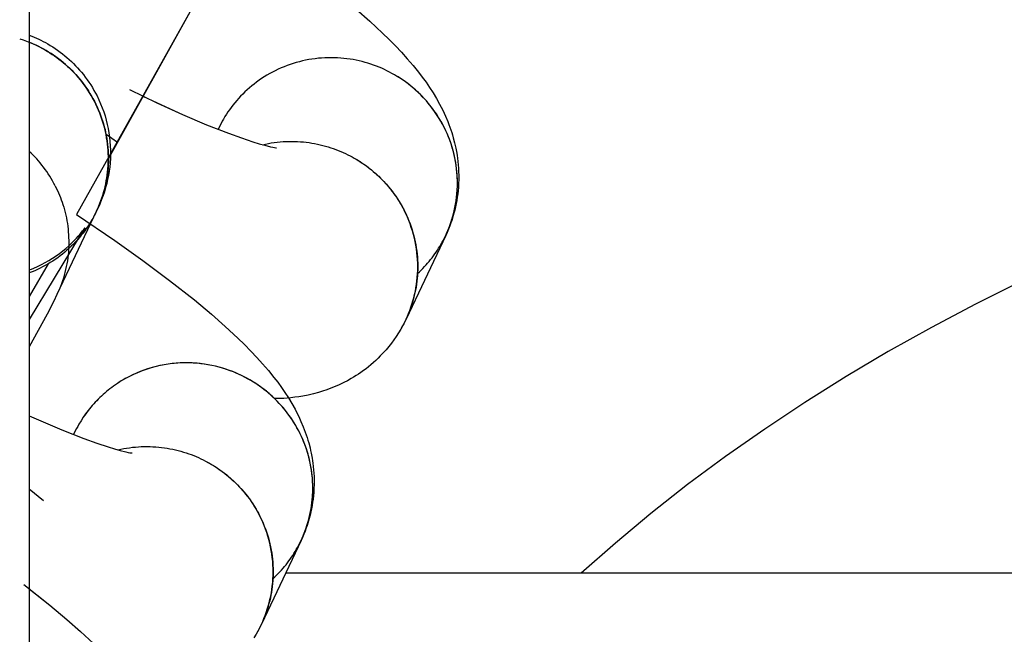
# Model space of a CAD drawing. Units: millimetres. Extents: x -30814 to 16737, y -7679 to 6609.
# Drawn here: x -23507 to -23476, y -1730 to -1710 of the extents above; entities that cross this region are included whole.
import ezdxf

# ---------------------------------------------------------------- set-up
doc = ezdxf.new("R2010")
doc.units = ezdxf.units.MM
doc.layers.add('Make2D', color=7, linetype='Continuous', true_color=0x000000)
doc.layers.add('Make2D$Visible$Curves', color=7, linetype='Continuous', true_color=0x000000)

msp = doc.modelspace()

# ---------------------------------------------------------------- linework, layer by layer
at = {"layer": 'Make2D', "lineweight": -3}
for points in [[(-23501.01, -1709.533), (-23501.113, -1709.744), (-23501.326, -1710.155), (-23503.957, -1714.883)], [(-23496.126, -1710.157), (-23495.693, -1710.54), (-23495.287, -1710.918), (-23495.082, -1711.118), (-23494.884, -1711.318), (-23494.692, -1711.521), (-23494.507, -1711.726), (-23494.325, -1711.937), (-23494.15, -1712.153), (-23494.031, -1712.309), (-23493.914, -1712.469), (-23493.8, -1712.635), (-23493.69, -1712.805), (-23493.585, -1712.979), (-23493.483, -1713.161), (-23493.435, -1713.254), (-23493.387, -1713.349), (-23493.34, -1713.446), (-23493.295, -1713.546), (-23493.224, -1713.715), (-23493.19, -1713.801), (-23493.158, -1713.889), (-23493.102, -1714.054), (-23493.076, -1714.138), (-23493.051, -1714.223), (-23493.009, -1714.385), (-23492.99, -1714.467), (-23492.972, -1714.55), (-23492.942, -1714.709), (-23492.929, -1714.789), (-23492.918, -1714.871), (-23492.905, -1714.974), (-23492.895, -1715.078), (-23492.887, -1715.183), (-23492.882, -1715.289), (-23492.879, -1715.415), (-23492.879, -1715.541), (-23492.883, -1715.668), (-23492.891, -1715.796), (-23492.9, -1715.899), (-23492.912, -1716.001), (-23492.925, -1716.104), (-23492.942, -1716.206), (-23492.961, -1716.308), (-23492.982, -1716.411), (-23493.006, -1716.512), (-23493.033, -1716.614), (-23493.054, -1716.689), (-23493.077, -1716.764), (-23493.101, -1716.839), (-23493.126, -1716.913), (-23493.164, -1717.015), (-23493.204, -1717.117), (-23493.247, -1717.217), (-23493.293, -1717.317)], [(-23504.329, -1716.537), (-23504.293, -1716.458), (-23504.258, -1716.378), (-23504.225, -1716.296), (-23504.193, -1716.213), (-23504.163, -1716.128), (-23504.135, -1716.042), (-23504.109, -1715.954), (-23504.084, -1715.865), (-23504.062, -1715.775), (-23504.041, -1715.684), (-23504.023, -1715.592), (-23504.007, -1715.498), (-23503.993, -1715.404), (-23503.981, -1715.309), (-23503.971, -1715.213), (-23503.964, -1715.116), (-23503.96, -1715.018), (-23503.957, -1714.92), (-23503.958, -1714.822), (-23503.96, -1714.723), (-23503.966, -1714.623), (-23503.973, -1714.524), (-23503.984, -1714.424), (-23503.997, -1714.325), (-23504.013, -1714.225), (-23504.031, -1714.125), (-23504.052, -1714.026), (-23504.075, -1713.928), (-23504.101, -1713.829), (-23504.13, -1713.731), (-23504.161, -1713.634), (-23504.195, -1713.538), (-23504.231, -1713.443), (-23504.27, -1713.348), (-23504.311, -1713.255), (-23504.354, -1713.163), (-23504.4, -1713.072), (-23504.448, -1712.982), (-23504.498, -1712.894), (-23504.551, -1712.807), (-23504.605, -1712.722), (-23504.662, -1712.638), (-23504.72, -1712.556), (-23504.78, -1712.476), (-23504.842, -1712.398), (-23504.906, -1712.321), (-23504.971, -1712.247), (-23505.038, -1712.174), (-23505.106, -1712.104), (-23505.175, -1712.035), (-23505.246, -1711.969), (-23505.318, -1711.905), (-23505.391, -1711.843), (-23505.465, -1711.782), (-23505.54, -1711.725), (-23505.616, -1711.669), (-23505.692, -1711.615), (-23505.769, -1711.564), (-23505.847, -1711.515), (-23505.925, -1711.468), (-23506.003, -1711.423), (-23506.082, -1711.38), (-23506.161, -1711.339), (-23506.24, -1711.301), (-23506.348, -1711.252), (-23506.458, -1711.205)], [(-23493.293, -1717.317), (-23493.258, -1717.24), (-23493.224, -1717.162), (-23493.191, -1717.082), (-23493.16, -1717.002), (-23493.131, -1716.919), (-23493.104, -1716.836), (-23493.078, -1716.752), (-23493.054, -1716.666), (-23493.031, -1716.58), (-23493.011, -1716.492), (-23492.993, -1716.404), (-23492.976, -1716.314), (-23492.962, -1716.224), (-23492.95, -1716.133), (-23492.939, -1716.041), (-23492.931, -1715.949), (-23492.926, -1715.856), (-23492.922, -1715.762), (-23492.921, -1715.668), (-23492.922, -1715.574), (-23492.925, -1715.48), (-23492.93, -1715.385), (-23492.938, -1715.29), (-23492.948, -1715.195), (-23492.961, -1715.101), (-23492.976, -1715.006), (-23492.993, -1714.912), (-23493.012, -1714.818), (-23493.034, -1714.725), (-23493.058, -1714.632), (-23493.085, -1714.539), (-23493.113, -1714.447), (-23493.144, -1714.356), (-23493.177, -1714.266), (-23493.213, -1714.177), (-23493.25, -1714.089), (-23493.289, -1714.002), (-23493.331, -1713.916), (-23493.374, -1713.831), (-23493.419, -1713.747), (-23493.467, -1713.665), (-23493.516, -1713.584), (-23493.566, -1713.504), (-23493.619, -1713.426), (-23493.673, -1713.35), (-23493.728, -1713.275), (-23493.786, -1713.202), (-23493.844, -1713.13), (-23493.904, -1713.06), (-23493.965, -1712.992), (-23494.027, -1712.926), (-23494.091, -1712.861), (-23494.155, -1712.799), (-23494.221, -1712.738), (-23494.287, -1712.679), (-23494.354, -1712.622), (-23494.422, -1712.566), (-23494.491, -1712.513), (-23494.56, -1712.461), (-23494.63, -1712.412), (-23494.701, -1712.364), (-23494.772, -1712.318), (-23494.843, -1712.274), (-23494.914, -1712.231), (-23494.991, -1712.188), (-23495.069, -1712.146), (-23495.149, -1712.106), (-23495.231, -1712.067), (-23495.314, -1712.029), (-23495.399, -1711.994), (-23495.485, -1711.959), (-23495.572, -1711.927), (-23495.661, -1711.896), (-23495.751, -1711.868), (-23495.843, -1711.841), (-23495.936, -1711.816), (-23496.029, -1711.794), (-23496.124, -1711.773), (-23496.22, -1711.755), (-23496.317, -1711.739), (-23496.415, -1711.725), (-23496.513, -1711.714), (-23496.612, -1711.705), (-23496.712, -1711.698), (-23496.812, -1711.694), (-23496.913, -1711.693), (-23497.014, -1711.694), (-23497.115, -1711.697), (-23497.216, -1711.704), (-23497.318, -1711.712), (-23497.419, -1711.724), (-23497.52, -1711.738), (-23497.62, -1711.755), (-23497.721, -1711.774), (-23497.821, -1711.796), (-23497.92, -1711.82), (-23498.018, -1711.847), (-23498.116, -1711.876), (-23498.213, -1711.908), (-23498.309, -1711.943), (-23498.404, -1711.979), (-23498.497, -1712.018), (-23498.589, -1712.06), (-23498.68, -1712.104), (-23498.77, -1712.149), (-23498.858, -1712.197), (-23498.945, -1712.247), (-23499.029, -1712.299), (-23499.113, -1712.353), (-23499.194, -1712.409), (-23499.274, -1712.467), (-23499.351, -1712.526), (-23499.427, -1712.587), (-23499.501, -1712.649), (-23499.573, -1712.713), (-23499.643, -1712.778), (-23499.71, -1712.844), (-23499.776, -1712.912), (-23499.84, -1712.98), (-23499.901, -1713.05), (-23499.96, -1713.12), (-23500.018, -1713.192), (-23500.073, -1713.264), (-23500.126, -1713.337), (-23500.176, -1713.41), (-23500.225, -1713.484), (-23500.272, -1713.558), (-23500.316, -1713.633), (-23500.355, -1713.702), (-23500.393, -1713.773), (-23500.43, -1713.845), (-23500.466, -1713.918)], [(-23503.289, -1712.702), (-23502.427, -1713.117), (-23501.615, -1713.486), (-23500.852, -1713.812), (-23500.161, -1714.084), (-23499.754, -1714.231), (-23499.393, -1714.351), (-23499.188, -1714.414), (-23499.009, -1714.464), (-23498.832, -1714.508), (-23498.763, -1714.524), (-23498.708, -1714.535), (-23498.661, -1714.543), (-23498.648, -1714.545), (-23498.644, -1714.545)], [(-23500.486, -1713.959), (-23500.466, -1713.918)], [(-23500.466, -1713.918), (-23500.485, -1713.959)], [(-23499.082, -1714.444), (-23498.99, -1714.424), (-23498.899, -1714.406), (-23498.806, -1714.39), (-23498.714, -1714.376), (-23498.621, -1714.365), (-23498.529, -1714.355), (-23498.436, -1714.348), (-23498.343, -1714.343), (-23498.251, -1714.34), (-23498.159, -1714.34), (-23498.066, -1714.341), (-23497.975, -1714.345), (-23497.884, -1714.35), (-23497.793, -1714.358), (-23497.703, -1714.368), (-23497.613, -1714.38), (-23497.524, -1714.393), (-23497.436, -1714.409), (-23497.349, -1714.426), (-23497.263, -1714.445), (-23497.177, -1714.466), (-23497.093, -1714.489), (-23497.01, -1714.513), (-23496.927, -1714.539), (-23496.846, -1714.567), (-23496.766, -1714.596), (-23496.687, -1714.627), (-23496.609, -1714.659), (-23496.533, -1714.692), (-23496.458, -1714.727), (-23496.384, -1714.763), (-23496.311, -1714.8), (-23496.235, -1714.841), (-23496.16, -1714.883), (-23496.084, -1714.928), (-23496.009, -1714.975), (-23495.935, -1715.024), (-23495.861, -1715.075), (-23495.788, -1715.128), (-23495.715, -1715.183), (-23495.643, -1715.24), (-23495.572, -1715.299), (-23495.502, -1715.36), (-23495.433, -1715.423), (-23495.366, -1715.488), (-23495.299, -1715.555), (-23495.233, -1715.624), (-23495.169, -1715.695), (-23495.107, -1715.767), (-23495.045, -1715.842), (-23494.986, -1715.918), (-23494.928, -1715.996), (-23494.872, -1716.075), (-23494.817, -1716.156), (-23494.765, -1716.239), (-23494.714, -1716.323), (-23494.665, -1716.409), (-23494.619, -1716.496), (-23494.574, -1716.584), (-23494.532, -1716.673), (-23494.492, -1716.764), (-23494.454, -1716.855), (-23494.419, -1716.948), (-23494.385, -1717.041), (-23494.355, -1717.135), (-23494.326, -1717.23), (-23494.3, -1717.325), (-23494.277, -1717.421), (-23494.255, -1717.517), (-23494.237, -1717.614), (-23494.221, -1717.711), (-23494.207, -1717.808), (-23494.196, -1717.905), (-23494.187, -1718.002), (-23494.18, -1718.099), (-23494.176, -1718.195), (-23494.175, -1718.292), (-23494.176, -1718.387), (-23494.179, -1718.483), (-23494.184, -1718.578), (-23494.192, -1718.672), (-23494.202, -1718.765), (-23494.214, -1718.858), (-23494.229, -1718.95), (-23494.245, -1719.041), (-23494.263, -1719.131), (-23494.284, -1719.219), (-23494.306, -1719.307), (-23494.33, -1719.394), (-23494.356, -1719.479), (-23494.384, -1719.563), (-23494.414, -1719.646), (-23494.445, -1719.728), (-23494.477, -1719.808), (-23494.512, -1719.886), (-23494.547, -1719.964)], [(-23505.64, -1715.746), (-23505.681, -1715.669), (-23505.723, -1715.592), (-23505.767, -1715.516), (-23505.813, -1715.442), (-23505.86, -1715.369), (-23505.908, -1715.297), (-23505.958, -1715.227), (-23506.009, -1715.157), (-23506.061, -1715.09), (-23506.114, -1715.023), (-23506.169, -1714.958), (-23506.225, -1714.895), (-23506.282, -1714.833), (-23506.34, -1714.772), (-23506.398, -1714.713), (-23506.458, -1714.656)], [(-23505.64, -1715.746), (-23505.604, -1715.82), (-23505.569, -1715.893), (-23505.536, -1715.967), (-23505.505, -1716.041), (-23505.475, -1716.116), (-23505.447, -1716.19), (-23505.421, -1716.265), (-23505.396, -1716.339), (-23505.371, -1716.422), (-23505.348, -1716.505), (-23505.326, -1716.589), (-23505.306, -1716.674), (-23505.287, -1716.761), (-23505.271, -1716.848), (-23505.256, -1716.935), (-23505.244, -1717.024), (-23505.233, -1717.113), (-23505.225, -1717.203), (-23505.218, -1717.293), (-23505.214, -1717.384), (-23505.212, -1717.475), (-23505.211, -1717.567), (-23505.213, -1717.659), (-23505.218, -1717.751), (-23505.224, -1717.843), (-23505.233, -1717.935), (-23505.243, -1718.027), (-23505.256, -1718.119), (-23505.272, -1718.211), (-23505.289, -1718.302), (-23505.309, -1718.394), (-23505.331, -1718.484), (-23505.355, -1718.574), (-23505.381, -1718.664), (-23505.41, -1718.753), (-23505.44, -1718.841), (-23505.473, -1718.928), (-23505.508, -1719.015), (-23505.545, -1719.1), (-23505.583, -1719.185)], [(-23504.329, -1716.537), (-23505.583, -1719.185)], [(-23504.967, -1716.655), (-23503.749, -1717.479), (-23502.869, -1718.105), (-23502.022, -1718.739), (-23501.24, -1719.356), (-23500.7, -1719.809), (-23500.266, -1720.191), (-23499.86, -1720.569), (-23499.655, -1720.769), (-23499.457, -1720.97), (-23499.265, -1721.173), (-23499.08, -1721.378), (-23498.899, -1721.589), (-23498.724, -1721.805), (-23498.604, -1721.96), (-23498.488, -1722.121), (-23498.374, -1722.286), (-23498.264, -1722.456), (-23498.158, -1722.631), (-23498.057, -1722.813), (-23498.008, -1722.906), (-23497.96, -1723.001), (-23497.914, -1723.098), (-23497.869, -1723.198), (-23497.798, -1723.366), (-23497.764, -1723.453), (-23497.731, -1723.541), (-23497.675, -1723.705), (-23497.649, -1723.789), (-23497.625, -1723.875), (-23497.582, -1724.036), (-23497.563, -1724.118), (-23497.545, -1724.201), (-23497.516, -1724.36), (-23497.503, -1724.441), (-23497.491, -1724.522), (-23497.479, -1724.625), (-23497.468, -1724.73), (-23497.461, -1724.834), (-23497.455, -1724.94), (-23497.452, -1725.066), (-23497.452, -1725.193), (-23497.457, -1725.32), (-23497.464, -1725.448), (-23497.473, -1725.55), (-23497.485, -1725.653), (-23497.499, -1725.755), (-23497.515, -1725.858), (-23497.534, -1725.96), (-23497.555, -1726.062), (-23497.579, -1726.164), (-23497.606, -1726.266), (-23497.627, -1726.341), (-23497.65, -1726.416), (-23497.674, -1726.49), (-23497.7, -1726.564), (-23497.737, -1726.667), (-23497.778, -1726.768), (-23497.821, -1726.869), (-23497.866, -1726.968)], [(-23493.293, -1717.317), (-23494.547, -1719.964)], [(-23493.443, -1717.602), (-23493.403, -1717.532), (-23493.365, -1717.461), (-23493.328, -1717.389), (-23493.293, -1717.317)], [(-23494.181, -1718.517), (-23494.124, -1718.464), (-23494.069, -1718.411), (-23494.016, -1718.357), (-23493.963, -1718.302), (-23493.912, -1718.247), (-23493.863, -1718.19), (-23493.815, -1718.134), (-23493.768, -1718.076), (-23493.722, -1718.018), (-23493.678, -1717.96), (-23493.636, -1717.901), (-23493.594, -1717.842), (-23493.554, -1717.782), (-23493.516, -1717.722), (-23493.479, -1717.662), (-23493.443, -1717.602)], [(-23475.122, -1718.786), (-23476.541, -1719.491), (-23477.933, -1720.226), (-23479.298, -1720.989), (-23480.632, -1721.779), (-23481.935, -1722.596), (-23483.206, -1723.438), (-23484.441, -1724.306), (-23485.641, -1725.196), (-23486.804, -1726.109), (-23487.928, -1727.044), (-23489.013, -1727.998)], [(-23505.583, -1719.185), (-23505.686, -1719.395), (-23505.899, -1719.807), (-23506.458, -1720.839)], [(-23494.547, -1719.964), (-23494.586, -1720.044), (-23494.627, -1720.123), (-23494.669, -1720.202), (-23494.713, -1720.279)], [(-23494.547, -1719.964), (-23494.582, -1720.035), (-23494.619, -1720.107), (-23494.657, -1720.178), (-23494.697, -1720.249)], [(-23494.713, -1720.279), (-23494.782, -1720.394), (-23494.855, -1720.507), (-23494.931, -1720.617), (-23495.011, -1720.725), (-23495.093, -1720.83), (-23495.179, -1720.932), (-23495.268, -1721.032), (-23495.36, -1721.128), (-23495.432, -1721.2), (-23495.505, -1721.27), (-23495.58, -1721.337), (-23495.656, -1721.403), (-23495.733, -1721.467), (-23495.812, -1721.529), (-23495.892, -1721.589), (-23495.973, -1721.647), (-23496.049, -1721.699), (-23496.126, -1721.749), (-23496.203, -1721.797), (-23496.282, -1721.843), (-23496.399, -1721.909), (-23496.518, -1721.971), (-23496.598, -1722.011), (-23496.68, -1722.048), (-23496.761, -1722.084), (-23496.843, -1722.119), (-23496.922, -1722.15), (-23497, -1722.18), (-23497.079, -1722.207), (-23497.158, -1722.234), (-23497.315, -1722.282), (-23497.471, -1722.324), (-23497.557, -1722.345), (-23497.643, -1722.364), (-23497.814, -1722.397), (-23497.939, -1722.417), (-23498.063, -1722.435), (-23498.186, -1722.448), (-23498.307, -1722.46), (-23498.407, -1722.467), (-23498.506, -1722.472), (-23498.7, -1722.477)], [(-23497.923, -1723.529), (-23497.958, -1723.462), (-23497.995, -1723.395), (-23498.032, -1723.329), (-23498.071, -1723.264), (-23498.111, -1723.2), (-23498.152, -1723.137), (-23498.194, -1723.075), (-23498.237, -1723.014), (-23498.281, -1722.954), (-23498.326, -1722.895), (-23498.372, -1722.837), (-23498.419, -1722.78), (-23498.467, -1722.724), (-23498.515, -1722.669), (-23498.565, -1722.615), (-23498.615, -1722.563), (-23498.665, -1722.512), (-23498.717, -1722.461), (-23498.769, -1722.412), (-23498.822, -1722.364), (-23498.875, -1722.318), (-23498.929, -1722.272), (-23499.038, -1722.185), (-23499.148, -1722.102), (-23499.26, -1722.024), (-23499.373, -1721.951), (-23499.488, -1721.883), (-23499.585, -1721.829), (-23499.685, -1721.776), (-23499.787, -1721.726), (-23499.892, -1721.679), (-23499.999, -1721.634), (-23500.109, -1721.592), (-23500.221, -1721.552), (-23500.334, -1721.516), (-23500.45, -1721.483), (-23500.568, -1721.453), (-23500.688, -1721.427), (-23500.809, -1721.404), (-23500.932, -1721.384), (-23501.056, -1721.368), (-23501.181, -1721.357), (-23501.307, -1721.349), (-23501.434, -1721.345), (-23501.561, -1721.345), (-23501.689, -1721.349), (-23501.817, -1721.357), (-23501.945, -1721.37), (-23502.072, -1721.386), (-23502.199, -1721.407), (-23502.326, -1721.432), (-23502.452, -1721.461), (-23502.577, -1721.494), (-23502.7, -1721.531), (-23502.822, -1721.572), (-23502.943, -1721.617), (-23503.061, -1721.666), (-23503.178, -1721.718), (-23503.292, -1721.774)], [(-23503.292, -1721.774), (-23503.358, -1721.808), (-23503.422, -1721.844), (-23503.486, -1721.88), (-23503.549, -1721.918), (-23503.611, -1721.956), (-23503.672, -1721.996), (-23503.733, -1722.036), (-23503.792, -1722.078), (-23503.85, -1722.121), (-23503.908, -1722.164), (-23503.964, -1722.208), (-23504.019, -1722.254), (-23504.073, -1722.3), (-23504.126, -1722.346), (-23504.178, -1722.394), (-23504.229, -1722.442), (-23504.279, -1722.491), (-23504.328, -1722.541), (-23504.375, -1722.591), (-23504.422, -1722.642), (-23504.467, -1722.693), (-23504.511, -1722.745), (-23504.596, -1722.85), (-23504.676, -1722.957), (-23504.752, -1723.065), (-23504.823, -1723.174), (-23504.889, -1723.284)], [(-23506.458, -1723.018), (-23505.425, -1723.464), (-23504.734, -1723.735), (-23504.327, -1723.883), (-23503.966, -1724.003), (-23503.761, -1724.065), (-23503.582, -1724.116), (-23503.405, -1724.16), (-23503.336, -1724.175), (-23503.281, -1724.186), (-23503.234, -1724.194), (-23503.221, -1724.196), (-23503.217, -1724.197)], [(-23505.059, -1723.611), (-23505.039, -1723.569)], [(-23505.039, -1723.569), (-23505.059, -1723.611)], [(-23505.039, -1723.569), (-23505.059, -1723.611)], [(-23504.889, -1723.284), (-23504.929, -1723.354), (-23504.967, -1723.424), (-23505.004, -1723.496), (-23505.039, -1723.569)], [(-23497.866, -1726.968), (-23497.825, -1726.877), (-23497.785, -1726.784), (-23497.747, -1726.689), (-23497.712, -1726.592), (-23497.679, -1726.493), (-23497.648, -1726.393), (-23497.62, -1726.291), (-23497.594, -1726.187), (-23497.571, -1726.082), (-23497.551, -1725.975), (-23497.534, -1725.867), (-23497.52, -1725.758), (-23497.509, -1725.648), (-23497.501, -1725.537), (-23497.496, -1725.425), (-23497.494, -1725.312), (-23497.496, -1725.199), (-23497.501, -1725.085), (-23497.509, -1724.971), (-23497.521, -1724.857), (-23497.536, -1724.743), (-23497.554, -1724.629), (-23497.576, -1724.515), (-23497.601, -1724.402), (-23497.63, -1724.289), (-23497.662, -1724.177), (-23497.698, -1724.066), (-23497.736, -1723.956), (-23497.778, -1723.847), (-23497.823, -1723.74), (-23497.872, -1723.634), (-23497.923, -1723.529)], [(-23503.655, -1724.096), (-23503.564, -1724.075), (-23503.472, -1724.057), (-23503.38, -1724.041), (-23503.287, -1724.028), (-23503.195, -1724.016), (-23503.102, -1724.007), (-23503.009, -1724), (-23502.917, -1723.995), (-23502.824, -1723.992), (-23502.732, -1723.991), (-23502.64, -1723.993), (-23502.548, -1723.996), (-23502.457, -1724.002), (-23502.366, -1724.01), (-23502.276, -1724.019), (-23502.187, -1724.031), (-23502.098, -1724.045), (-23502.01, -1724.06), (-23501.923, -1724.078), (-23501.836, -1724.097), (-23501.751, -1724.118), (-23501.666, -1724.14), (-23501.583, -1724.165), (-23501.501, -1724.191), (-23501.419, -1724.218), (-23501.339, -1724.248), (-23501.26, -1724.278), (-23501.183, -1724.31), (-23501.106, -1724.343), (-23501.031, -1724.378), (-23500.957, -1724.414), (-23500.885, -1724.451), (-23500.822, -1724.485), (-23500.76, -1724.519), (-23500.698, -1724.556), (-23500.636, -1724.593), (-23500.574, -1724.632), (-23500.513, -1724.672), (-23500.452, -1724.714), (-23500.392, -1724.757), (-23500.332, -1724.801), (-23500.272, -1724.847), (-23500.213, -1724.894), (-23500.155, -1724.943), (-23500.097, -1724.993), (-23500.04, -1725.044), (-23499.983, -1725.097), (-23499.928, -1725.15), (-23499.873, -1725.206), (-23499.819, -1725.262), (-23499.766, -1725.32), (-23499.714, -1725.379), (-23499.663, -1725.439), (-23499.613, -1725.501), (-23499.564, -1725.563), (-23499.516, -1725.627), (-23499.469, -1725.692), (-23499.423, -1725.758), (-23499.379, -1725.826), (-23499.336, -1725.894), (-23499.294, -1725.963), (-23499.254, -1726.033), (-23499.215, -1726.104), (-23499.177, -1726.176)], [(-23506.008, -1725.714), (-23506.458, -1725.345)], [(-23499.121, -1729.615), (-23499.079, -1729.524), (-23499.039, -1729.431), (-23499.001, -1729.336), (-23498.966, -1729.239), (-23498.933, -1729.14), (-23498.902, -1729.04), (-23498.874, -1728.938), (-23498.848, -1728.834), (-23498.826, -1728.729), (-23498.805, -1728.622), (-23498.788, -1728.514), (-23498.774, -1728.405), (-23498.763, -1728.295), (-23498.755, -1728.184), (-23498.75, -1728.072), (-23498.748, -1727.959), (-23498.75, -1727.846), (-23498.755, -1727.732), (-23498.763, -1727.618), (-23498.775, -1727.504), (-23498.79, -1727.39), (-23498.808, -1727.276), (-23498.83, -1727.162), (-23498.856, -1727.049), (-23498.884, -1726.936), (-23498.916, -1726.824), (-23498.952, -1726.713), (-23498.991, -1726.603), (-23499.033, -1726.494), (-23499.078, -1726.387), (-23499.126, -1726.281), (-23499.177, -1726.176)], [(-23497.866, -1726.968), (-23499.121, -1729.615)], [(-23498.016, -1727.253), (-23497.977, -1727.183), (-23497.938, -1727.112), (-23497.902, -1727.041), (-23497.866, -1726.968)], [(-23498.754, -1728.168), (-23498.698, -1728.116), (-23498.643, -1728.062), (-23498.589, -1728.008), (-23498.537, -1727.954), (-23498.486, -1727.898), (-23498.436, -1727.842), (-23498.388, -1727.785), (-23498.341, -1727.728), (-23498.296, -1727.67), (-23498.252, -1727.611), (-23498.209, -1727.553), (-23498.168, -1727.493), (-23498.128, -1727.434), (-23498.089, -1727.374), (-23498.052, -1727.314), (-23498.016, -1727.253)], [(-23372.752, -1727.998), (-23498.354, -1727.998)], [(-23506.636, -1728.359), (-23505.814, -1729.008), (-23505.273, -1729.46), (-23504.839, -1729.843), (-23504.433, -1730.22)], [(-23499.121, -1729.615), (-23499.16, -1729.695), (-23499.2, -1729.775), (-23499.243, -1729.853), (-23499.287, -1729.931)], [(-23499.121, -1729.615), (-23499.155, -1729.687), (-23499.192, -1729.758), (-23499.23, -1729.829), (-23499.271, -1729.9)], [(-23499.287, -1729.931), (-23499.356, -1730.046)]]:
    msp.add_lwpolyline(points, dxfattribs=at)
at = {"layer": 'Make2D$Visible$Curves', "lineweight": -3}
for points in [[(-23506.458, 1092.683), (-23506.458, -1901.342)], [(-23501.01, -1709.533), (-23501.113, -1709.744), (-23501.326, -1710.155), (-23504.967, -1716.655)], [(-23496.126, -1710.157), (-23495.693, -1710.54), (-23495.287, -1710.918), (-23495.082, -1711.118), (-23494.884, -1711.318), (-23494.692, -1711.521), (-23494.507, -1711.726), (-23494.325, -1711.937), (-23494.15, -1712.153), (-23494.031, -1712.309), (-23493.914, -1712.469), (-23493.8, -1712.635), (-23493.69, -1712.805), (-23493.585, -1712.979), (-23493.483, -1713.161), (-23493.435, -1713.254), (-23493.387, -1713.349), (-23493.34, -1713.446), (-23493.295, -1713.546), (-23493.224, -1713.715), (-23493.19, -1713.801), (-23493.158, -1713.889), (-23493.102, -1714.054), (-23493.076, -1714.138), (-23493.051, -1714.223), (-23493.009, -1714.385), (-23492.99, -1714.467), (-23492.972, -1714.55), (-23492.942, -1714.709), (-23492.929, -1714.789), (-23492.918, -1714.871), (-23492.905, -1714.974), (-23492.895, -1715.078), (-23492.887, -1715.183), (-23492.882, -1715.289), (-23492.879, -1715.415), (-23492.879, -1715.541), (-23492.883, -1715.668), (-23492.891, -1715.796), (-23492.9, -1715.899), (-23492.912, -1716.001), (-23492.925, -1716.104), (-23492.942, -1716.206), (-23492.961, -1716.308), (-23492.982, -1716.411), (-23493.006, -1716.512), (-23493.033, -1716.614), (-23493.054, -1716.689), (-23493.077, -1716.764), (-23493.101, -1716.839), (-23493.126, -1716.913), (-23493.164, -1717.015), (-23493.204, -1717.117), (-23493.247, -1717.217), (-23493.293, -1717.317)], [(-23506.763, -1711.097), (-23506.654, -1711.132), (-23506.547, -1711.171), (-23506.442, -1711.212), (-23506.339, -1711.256), (-23506.238, -1711.302), (-23506.14, -1711.35), (-23506.044, -1711.4), (-23505.951, -1711.453)], [(-23506.458, -1710.981), (-23506.383, -1711.01), (-23506.309, -1711.041), (-23506.235, -1711.073), (-23506.162, -1711.107), (-23506.09, -1711.142), (-23506.018, -1711.179), (-23505.947, -1711.217), (-23505.877, -1711.256)], [(-23505.877, -1711.256), (-23505.796, -1711.304), (-23505.717, -1711.354), (-23505.639, -1711.405), (-23505.562, -1711.459), (-23505.486, -1711.514), (-23505.412, -1711.571), (-23505.339, -1711.629), (-23505.268, -1711.689), (-23505.198, -1711.751), (-23505.129, -1711.815), (-23505.062, -1711.88), (-23504.997, -1711.947), (-23504.933, -1712.015), (-23504.87, -1712.085), (-23504.809, -1712.156), (-23504.75, -1712.229), (-23504.689, -1712.308), (-23504.63, -1712.389), (-23504.572, -1712.472), (-23504.517, -1712.556), (-23504.464, -1712.641), (-23504.413, -1712.727), (-23504.365, -1712.815), (-23504.318, -1712.904), (-23504.259, -1713.027), (-23504.204, -1713.151), (-23504.153, -1713.278), (-23504.106, -1713.406), (-23504.064, -1713.537), (-23504.026, -1713.669), (-23503.993, -1713.802), (-23503.965, -1713.936), (-23503.941, -1714.071), (-23503.921, -1714.206), (-23503.907, -1714.342), (-23503.897, -1714.477), (-23503.892, -1714.613), (-23503.891, -1714.749), (-23503.895, -1714.884), (-23503.904, -1715.018), (-23503.917, -1715.151), (-23503.934, -1715.283), (-23503.956, -1715.414), (-23503.981, -1715.543), (-23504.012, -1715.674), (-23504.045, -1715.799), (-23504.086, -1715.933), (-23504.127, -1716.053), (-23504.174, -1716.181), (-23504.232, -1716.322), (-23504.283, -1716.438), (-23504.329, -1716.537)], [(-23505.951, -1711.453), (-23505.878, -1711.495), (-23505.806, -1711.54), (-23505.734, -1711.587), (-23505.663, -1711.636), (-23505.592, -1711.686), (-23505.522, -1711.738), (-23505.452, -1711.793), (-23505.383, -1711.849), (-23505.316, -1711.907), (-23505.248, -1711.967), (-23505.182, -1712.029), (-23505.117, -1712.092), (-23505.054, -1712.158), (-23504.991, -1712.225), (-23504.929, -1712.294), (-23504.869, -1712.365), (-23504.811, -1712.437), (-23504.753, -1712.511), (-23504.698, -1712.587), (-23504.644, -1712.664), (-23504.591, -1712.743), (-23504.541, -1712.823), (-23504.492, -1712.905), (-23504.445, -1712.988), (-23504.4, -1713.072), (-23504.357, -1713.158), (-23504.316, -1713.244), (-23504.277, -1713.332), (-23504.24, -1713.421), (-23504.205, -1713.51), (-23504.173, -1713.601), (-23504.142, -1713.692), (-23504.114, -1713.784), (-23504.089, -1713.876), (-23504.065, -1713.969), (-23504.044, -1714.063), (-23504.025, -1714.156), (-23504.008, -1714.25), (-23503.994, -1714.345), (-23503.982, -1714.439), (-23503.973, -1714.533), (-23503.965, -1714.627), (-23503.96, -1714.722), (-23503.958, -1714.815), (-23503.957, -1714.909), (-23503.959, -1715.002), (-23503.963, -1715.095), (-23503.969, -1715.187), (-23503.978, -1715.279), (-23503.988, -1715.369), (-23504.001, -1715.459), (-23504.015, -1715.549), (-23504.032, -1715.637), (-23504.05, -1715.725), (-23504.07, -1715.811), (-23504.093, -1715.897), (-23504.117, -1715.981), (-23504.142, -1716.064), (-23504.17, -1716.146), (-23504.199, -1716.227), (-23504.229, -1716.307), (-23504.261, -1716.385), (-23504.294, -1716.462), (-23504.329, -1716.537)], [(-23493.35, -1713.878), (-23493.385, -1713.81), (-23493.421, -1713.744), (-23493.459, -1713.678), (-23493.498, -1713.613), (-23493.538, -1713.549), (-23493.579, -1713.486), (-23493.621, -1713.424), (-23493.664, -1713.363), (-23493.708, -1713.302), (-23493.753, -1713.243), (-23493.799, -1713.185), (-23493.846, -1713.128), (-23493.893, -1713.072), (-23493.942, -1713.018), (-23493.991, -1712.964), (-23494.041, -1712.911), (-23494.092, -1712.86), (-23494.144, -1712.81), (-23494.196, -1712.761), (-23494.248, -1712.713), (-23494.302, -1712.666), (-23494.355, -1712.621), (-23494.464, -1712.533), (-23494.575, -1712.451), (-23494.687, -1712.373), (-23494.8, -1712.3), (-23494.914, -1712.231), (-23494.991, -1712.188), (-23495.069, -1712.146), (-23495.149, -1712.106), (-23495.231, -1712.067), (-23495.314, -1712.029), (-23495.399, -1711.994), (-23495.485, -1711.959), (-23495.572, -1711.927), (-23495.661, -1711.896), (-23495.751, -1711.868), (-23495.843, -1711.841), (-23495.936, -1711.816), (-23496.029, -1711.794), (-23496.124, -1711.773), (-23496.22, -1711.755), (-23496.317, -1711.739), (-23496.415, -1711.725), (-23496.513, -1711.714), (-23496.612, -1711.705), (-23496.712, -1711.698), (-23496.812, -1711.694), (-23496.913, -1711.693), (-23497.014, -1711.694), (-23497.115, -1711.697), (-23497.216, -1711.704), (-23497.318, -1711.712), (-23497.419, -1711.724), (-23497.52, -1711.738), (-23497.62, -1711.755), (-23497.721, -1711.774), (-23497.821, -1711.796), (-23497.92, -1711.82), (-23498.018, -1711.847), (-23498.116, -1711.876), (-23498.213, -1711.908), (-23498.309, -1711.943), (-23498.404, -1711.979), (-23498.497, -1712.018), (-23498.589, -1712.06), (-23498.68, -1712.104), (-23498.77, -1712.149), (-23498.858, -1712.197), (-23498.945, -1712.247), (-23499.029, -1712.299), (-23499.113, -1712.353), (-23499.194, -1712.409), (-23499.274, -1712.467), (-23499.351, -1712.526), (-23499.427, -1712.587), (-23499.501, -1712.649), (-23499.573, -1712.713), (-23499.643, -1712.778), (-23499.71, -1712.844), (-23499.776, -1712.912), (-23499.84, -1712.98), (-23499.901, -1713.05), (-23499.96, -1713.12), (-23500.018, -1713.192), (-23500.073, -1713.264), (-23500.126, -1713.337), (-23500.176, -1713.41), (-23500.225, -1713.484), (-23500.272, -1713.558), (-23500.316, -1713.633), (-23500.355, -1713.702), (-23500.393, -1713.773), (-23500.43, -1713.845), (-23500.466, -1713.918)], [(-23502.847, -1712.917), (-23501.615, -1713.486), (-23500.852, -1713.812), (-23500.161, -1714.084), (-23499.754, -1714.231), (-23499.393, -1714.351), (-23499.188, -1714.414), (-23499.009, -1714.464), (-23498.832, -1714.508), (-23498.763, -1714.524), (-23498.708, -1714.535), (-23498.661, -1714.543), (-23498.648, -1714.545), (-23498.644, -1714.545)], [(-23500.486, -1713.959), (-23500.466, -1713.918)], [(-23500.466, -1713.918), (-23500.485, -1713.959)], [(-23493.293, -1717.317), (-23493.251, -1717.226), (-23493.212, -1717.133), (-23493.174, -1717.037), (-23493.138, -1716.941), (-23493.105, -1716.842), (-23493.075, -1716.741), (-23493.046, -1716.639), (-23493.021, -1716.536), (-23492.998, -1716.43), (-23492.978, -1716.324), (-23492.961, -1716.216), (-23492.947, -1716.107), (-23492.935, -1715.996), (-23492.927, -1715.885), (-23492.922, -1715.773), (-23492.921, -1715.661), (-23492.922, -1715.547), (-23492.927, -1715.434), (-23492.935, -1715.319), (-23492.947, -1715.205), (-23492.962, -1715.091), (-23492.981, -1714.977), (-23493.003, -1714.863), (-23493.028, -1714.75), (-23493.057, -1714.637), (-23493.089, -1714.525), (-23493.124, -1714.414), (-23493.163, -1714.304), (-23493.205, -1714.196), (-23493.25, -1714.088), (-23493.298, -1713.982), (-23493.35, -1713.878)], [(-23503.667, -1714.372), (-23504.032, -1714.12)], [(-23499.082, -1714.444), (-23498.99, -1714.424), (-23498.899, -1714.406), (-23498.806, -1714.39), (-23498.714, -1714.376), (-23498.621, -1714.365), (-23498.529, -1714.355), (-23498.436, -1714.348), (-23498.343, -1714.343), (-23498.251, -1714.34), (-23498.159, -1714.34), (-23498.066, -1714.341), (-23497.975, -1714.345), (-23497.884, -1714.35), (-23497.793, -1714.358), (-23497.703, -1714.368), (-23497.613, -1714.38), (-23497.524, -1714.393), (-23497.436, -1714.409), (-23497.349, -1714.426), (-23497.263, -1714.445), (-23497.177, -1714.466), (-23497.093, -1714.489), (-23497.01, -1714.513), (-23496.927, -1714.539), (-23496.846, -1714.567), (-23496.766, -1714.596), (-23496.687, -1714.627), (-23496.609, -1714.659), (-23496.533, -1714.692), (-23496.458, -1714.727), (-23496.384, -1714.763), (-23496.311, -1714.8), (-23496.249, -1714.833), (-23496.187, -1714.868), (-23496.124, -1714.904), (-23496.063, -1714.942), (-23496.001, -1714.981), (-23495.94, -1715.021), (-23495.879, -1715.063), (-23495.818, -1715.106), (-23495.758, -1715.15), (-23495.699, -1715.196), (-23495.64, -1715.243), (-23495.581, -1715.291), (-23495.524, -1715.341), (-23495.466, -1715.393), (-23495.41, -1715.445), (-23495.354, -1715.499), (-23495.3, -1715.554), (-23495.246, -1715.611), (-23495.193, -1715.668), (-23495.14, -1715.728), (-23495.089, -1715.788), (-23495.039, -1715.849), (-23494.99, -1715.912), (-23494.942, -1715.976), (-23494.896, -1716.041), (-23494.85, -1716.107), (-23494.806, -1716.174), (-23494.763, -1716.242), (-23494.721, -1716.311), (-23494.681, -1716.382), (-23494.642, -1716.453), (-23494.604, -1716.525)], [(-23504.329, -1716.537), (-23504.369, -1716.618), (-23504.41, -1716.698), (-23504.454, -1716.778), (-23504.499, -1716.857), (-23504.547, -1716.935), (-23504.597, -1717.012), (-23504.648, -1717.089), (-23504.702, -1717.164), (-23504.758, -1717.238), (-23504.815, -1717.311), (-23504.875, -1717.383), (-23504.936, -1717.453), (-23504.999, -1717.522), (-23505.064, -1717.59), (-23505.13, -1717.656), (-23505.198, -1717.72), (-23505.268, -1717.783), (-23505.339, -1717.845), (-23505.412, -1717.904), (-23505.486, -1717.962), (-23505.561, -1718.018), (-23505.638, -1718.072), (-23505.716, -1718.124), (-23505.795, -1718.174), (-23505.875, -1718.222), (-23505.956, -1718.268), (-23506.038, -1718.313), (-23506.12, -1718.355), (-23506.204, -1718.395), (-23506.288, -1718.433), (-23506.373, -1718.469), (-23506.458, -1718.502)], [(-23504.967, -1716.655), (-23503.749, -1717.479), (-23502.869, -1718.105), (-23502.022, -1718.739), (-23501.24, -1719.356), (-23500.7, -1719.809), (-23500.266, -1720.191), (-23499.86, -1720.569), (-23499.655, -1720.769), (-23499.457, -1720.97), (-23499.265, -1721.173), (-23499.08, -1721.378), (-23498.899, -1721.589), (-23498.724, -1721.805), (-23498.604, -1721.96), (-23498.488, -1722.121), (-23498.374, -1722.286), (-23498.264, -1722.456), (-23498.158, -1722.631), (-23498.057, -1722.813), (-23498.008, -1722.906), (-23497.96, -1723.001), (-23497.914, -1723.098), (-23497.869, -1723.198), (-23497.798, -1723.366), (-23497.764, -1723.453), (-23497.731, -1723.541), (-23497.675, -1723.705), (-23497.649, -1723.789), (-23497.625, -1723.875), (-23497.582, -1724.036), (-23497.563, -1724.118), (-23497.545, -1724.201), (-23497.516, -1724.36), (-23497.503, -1724.441), (-23497.491, -1724.522), (-23497.479, -1724.625), (-23497.468, -1724.73), (-23497.461, -1724.834), (-23497.455, -1724.94), (-23497.452, -1725.066), (-23497.452, -1725.193), (-23497.457, -1725.32), (-23497.464, -1725.448), (-23497.473, -1725.55), (-23497.485, -1725.653), (-23497.499, -1725.755), (-23497.515, -1725.858), (-23497.534, -1725.96), (-23497.555, -1726.062), (-23497.579, -1726.164), (-23497.606, -1726.266), (-23497.627, -1726.341), (-23497.65, -1726.416), (-23497.674, -1726.49), (-23497.7, -1726.564), (-23497.737, -1726.667), (-23497.778, -1726.768), (-23497.821, -1726.869), (-23497.866, -1726.968)], [(-23494.547, -1719.964), (-23494.505, -1719.873), (-23494.466, -1719.779), (-23494.428, -1719.684), (-23494.393, -1719.588), (-23494.36, -1719.489), (-23494.329, -1719.388), (-23494.301, -1719.286), (-23494.275, -1719.183), (-23494.252, -1719.077), (-23494.232, -1718.971), (-23494.215, -1718.863), (-23494.201, -1718.754), (-23494.19, -1718.643), (-23494.181, -1718.532), (-23494.177, -1718.42), (-23494.175, -1718.307), (-23494.176, -1718.194), (-23494.181, -1718.08), (-23494.19, -1717.966), (-23494.201, -1717.852), (-23494.216, -1717.738), (-23494.235, -1717.624), (-23494.257, -1717.51), (-23494.282, -1717.397), (-23494.311, -1717.284), (-23494.343, -1717.172), (-23494.379, -1717.061), (-23494.417, -1716.951), (-23494.459, -1716.843), (-23494.504, -1716.735), (-23494.553, -1716.629), (-23494.604, -1716.525)], [(-23506.458, -1718.405), (-23506.389, -1718.378), (-23506.32, -1718.349), (-23506.196, -1718.294), (-23506.074, -1718.235), (-23505.955, -1718.173), (-23505.838, -1718.106), (-23505.725, -1718.036), (-23505.614, -1717.962), (-23505.507, -1717.886), (-23505.403, -1717.806), (-23505.303, -1717.724), (-23505.207, -1717.64), (-23505.113, -1717.552), (-23505.027, -1717.466), (-23504.965, -1717.401), (-23504.911, -1717.341), (-23504.865, -1717.288), (-23504.825, -1717.24), (-23504.772, -1717.174), (-23504.736, -1717.127), (-23504.695, -1717.07), (-23504.695, -1717.07), (-23504.695, -1717.07), (-23504.695, -1717.07), (-23504.695, -1717.07), (-23504.695, -1717.07), (-23504.695, -1717.07), (-23504.695, -1717.07), (-23504.695, -1717.07), (-23504.695, -1717.07)], [(-23504.695, -1717.07), (-23504.695, -1717.07), (-23504.695, -1717.07), (-23504.695, -1717.07), (-23504.695, -1717.07), (-23504.695, -1717.07), (-23504.695, -1717.07), (-23504.88, -1717.358), (-23506.458, -1719.97)], [(-23493.293, -1717.317), (-23494.547, -1719.964)], [(-23493.443, -1717.602), (-23493.403, -1717.532), (-23493.365, -1717.461), (-23493.328, -1717.389), (-23493.293, -1717.317)], [(-23494.181, -1718.517), (-23494.124, -1718.464), (-23494.069, -1718.411), (-23494.016, -1718.357), (-23493.963, -1718.302), (-23493.912, -1718.247), (-23493.863, -1718.19), (-23493.815, -1718.134), (-23493.768, -1718.076), (-23493.722, -1718.018), (-23493.678, -1717.96), (-23493.636, -1717.901), (-23493.594, -1717.842), (-23493.554, -1717.782), (-23493.516, -1717.722), (-23493.479, -1717.662), (-23493.443, -1717.602)], [(-23505.861, -1718.214), (-23506.458, -1719.251)], [(-23494.547, -1719.964), (-23494.586, -1720.044), (-23494.627, -1720.123), (-23494.669, -1720.202), (-23494.713, -1720.279)], [(-23494.547, -1719.964), (-23494.582, -1720.035), (-23494.619, -1720.107), (-23494.657, -1720.178), (-23494.697, -1720.249)], [(-23494.713, -1720.279), (-23494.782, -1720.394), (-23494.855, -1720.507), (-23494.931, -1720.617), (-23495.011, -1720.725), (-23495.093, -1720.83), (-23495.179, -1720.932), (-23495.268, -1721.032), (-23495.36, -1721.128), (-23495.432, -1721.2), (-23495.505, -1721.27), (-23495.58, -1721.337), (-23495.656, -1721.403), (-23495.733, -1721.467), (-23495.812, -1721.529), (-23495.892, -1721.589), (-23495.973, -1721.647), (-23496.049, -1721.699), (-23496.126, -1721.749), (-23496.203, -1721.797), (-23496.282, -1721.843), (-23496.399, -1721.909), (-23496.518, -1721.971), (-23496.598, -1722.011), (-23496.68, -1722.048), (-23496.761, -1722.084), (-23496.843, -1722.119), (-23496.922, -1722.15), (-23497, -1722.18), (-23497.079, -1722.207), (-23497.158, -1722.234), (-23497.315, -1722.282), (-23497.471, -1722.324), (-23497.557, -1722.345), (-23497.643, -1722.364), (-23497.814, -1722.397), (-23497.939, -1722.417), (-23498.063, -1722.435), (-23498.186, -1722.448), (-23498.307, -1722.46), (-23498.407, -1722.467), (-23498.506, -1722.472), (-23498.7, -1722.477)], [(-23497.866, -1726.968), (-23497.831, -1726.891), (-23497.797, -1726.812), (-23497.764, -1726.732), (-23497.733, -1726.651), (-23497.703, -1726.568), (-23497.676, -1726.484), (-23497.65, -1726.398), (-23497.625, -1726.312), (-23497.603, -1726.224), (-23497.583, -1726.135), (-23497.564, -1726.045), (-23497.548, -1725.954), (-23497.533, -1725.863), (-23497.521, -1725.77), (-23497.511, -1725.676), (-23497.503, -1725.582), (-23497.498, -1725.487), (-23497.495, -1725.392), (-23497.494, -1725.296), (-23497.496, -1725.2), (-23497.5, -1725.103), (-23497.506, -1725.006), (-23497.515, -1724.909), (-23497.526, -1724.812), (-23497.54, -1724.715), (-23497.556, -1724.619), (-23497.575, -1724.522), (-23497.596, -1724.426), (-23497.619, -1724.33), (-23497.645, -1724.234), (-23497.674, -1724.14), (-23497.705, -1724.046), (-23497.738, -1723.952), (-23497.773, -1723.86), (-23497.811, -1723.768), (-23497.851, -1723.678), (-23497.894, -1723.588), (-23497.938, -1723.5), (-23497.985, -1723.413), (-23498.033, -1723.328), (-23498.084, -1723.243), (-23498.136, -1723.161), (-23498.191, -1723.08), (-23498.247, -1723), (-23498.305, -1722.922), (-23498.365, -1722.846), (-23498.426, -1722.772), (-23498.488, -1722.699), (-23498.553, -1722.628), (-23498.618, -1722.559), (-23498.685, -1722.493), (-23498.753, -1722.428), (-23498.822, -1722.365), (-23498.892, -1722.304), (-23498.963, -1722.244), (-23499.034, -1722.187), (-23499.107, -1722.132), (-23499.18, -1722.08), (-23499.254, -1722.029), (-23499.329, -1721.98), (-23499.404, -1721.933), (-23499.479, -1721.888), (-23499.555, -1721.845), (-23499.631, -1721.804), (-23499.726, -1721.756), (-23499.825, -1721.709), (-23499.925, -1721.665), (-23500.028, -1721.623), (-23500.132, -1721.583), (-23500.239, -1721.546), (-23500.348, -1721.512), (-23500.458, -1721.481), (-23500.571, -1721.453), (-23500.684, -1721.427), (-23500.8, -1721.405), (-23500.917, -1721.386), (-23501.035, -1721.371), (-23501.154, -1721.359), (-23501.274, -1721.35), (-23501.394, -1721.346), (-23501.516, -1721.344), (-23501.638, -1721.347), (-23501.76, -1721.353), (-23501.882, -1721.363), (-23502.004, -1721.377), (-23502.126, -1721.395), (-23502.248, -1721.416), (-23502.368, -1721.441), (-23502.489, -1721.47), (-23502.608, -1721.503), (-23502.726, -1721.539), (-23502.842, -1721.579), (-23502.957, -1721.623), (-23503.071, -1721.67), (-23503.182, -1721.721), (-23503.292, -1721.774)], [(-23503.292, -1721.774), (-23503.358, -1721.809), (-23503.423, -1721.844), (-23503.487, -1721.88), (-23503.55, -1721.918), (-23503.612, -1721.957), (-23503.673, -1721.996), (-23503.734, -1722.037), (-23503.793, -1722.079), (-23503.851, -1722.121), (-23503.909, -1722.165), (-23503.965, -1722.209), (-23504.02, -1722.255), (-23504.075, -1722.301), (-23504.128, -1722.347), (-23504.18, -1722.395), (-23504.231, -1722.443), (-23504.28, -1722.492), (-23504.329, -1722.542), (-23504.377, -1722.592), (-23504.423, -1722.643), (-23504.468, -1722.694), (-23504.512, -1722.746), (-23504.597, -1722.851), (-23504.677, -1722.957), (-23504.752, -1723.065), (-23504.823, -1723.174), (-23504.889, -1723.284)], [(-23506.458, -1723.017), (-23505.425, -1723.464), (-23504.734, -1723.735), (-23504.327, -1723.883), (-23503.966, -1724.003), (-23503.761, -1724.065), (-23503.582, -1724.116), (-23503.405, -1724.16), (-23503.336, -1724.175), (-23503.281, -1724.186), (-23503.234, -1724.194), (-23503.221, -1724.196), (-23503.217, -1724.197)], [(-23505.039, -1723.569), (-23505.059, -1723.611)], [(-23505.039, -1723.569), (-23505.059, -1723.611)], [(-23505.059, -1723.611), (-23505.039, -1723.569)], [(-23504.889, -1723.284), (-23504.929, -1723.354), (-23504.967, -1723.425), (-23505.004, -1723.497), (-23505.039, -1723.569)], [(-23503.655, -1724.096), (-23503.564, -1724.075), (-23503.472, -1724.057), (-23503.38, -1724.041), (-23503.287, -1724.028), (-23503.195, -1724.016), (-23503.102, -1724.007), (-23503.009, -1724), (-23502.917, -1723.995), (-23502.824, -1723.992), (-23502.732, -1723.991), (-23502.64, -1723.993), (-23502.548, -1723.996), (-23502.457, -1724.002), (-23502.366, -1724.01), (-23502.276, -1724.019), (-23502.187, -1724.031), (-23502.098, -1724.045), (-23502.01, -1724.06), (-23501.923, -1724.078), (-23501.836, -1724.097), (-23501.751, -1724.118), (-23501.666, -1724.14), (-23501.583, -1724.165), (-23501.501, -1724.191), (-23501.419, -1724.218), (-23501.339, -1724.248), (-23501.26, -1724.278), (-23501.183, -1724.31), (-23501.106, -1724.343), (-23501.031, -1724.378), (-23500.957, -1724.414), (-23500.885, -1724.451), (-23500.809, -1724.492), (-23500.733, -1724.535), (-23500.658, -1724.58), (-23500.583, -1724.627), (-23500.508, -1724.676), (-23500.434, -1724.726), (-23500.361, -1724.779), (-23500.289, -1724.834), (-23500.217, -1724.891), (-23500.146, -1724.95), (-23500.076, -1725.011), (-23500.007, -1725.075), (-23499.939, -1725.14), (-23499.872, -1725.206), (-23499.807, -1725.275), (-23499.743, -1725.346), (-23499.68, -1725.419), (-23499.619, -1725.493), (-23499.559, -1725.569), (-23499.501, -1725.647), (-23499.445, -1725.727), (-23499.391, -1725.808), (-23499.338, -1725.89), (-23499.287, -1725.975), (-23499.239, -1726.06), (-23499.192, -1726.147), (-23499.148, -1726.235), (-23499.105, -1726.325), (-23499.065, -1726.415), (-23499.028, -1726.507), (-23498.992, -1726.599), (-23498.959, -1726.692), (-23498.928, -1726.787), (-23498.9, -1726.881), (-23498.873, -1726.977), (-23498.85, -1727.073), (-23498.829, -1727.169), (-23498.81, -1727.266), (-23498.794, -1727.362), (-23498.78, -1727.459), (-23498.769, -1727.556), (-23498.76, -1727.653), (-23498.754, -1727.75), (-23498.75, -1727.847), (-23498.748, -1727.943), (-23498.749, -1728.039), (-23498.752, -1728.134), (-23498.758, -1728.229), (-23498.765, -1728.323), (-23498.775, -1728.417), (-23498.788, -1728.509), (-23498.802, -1728.601), (-23498.818, -1728.692), (-23498.837, -1728.782), (-23498.857, -1728.871), (-23498.88, -1728.959), (-23498.904, -1729.045), (-23498.93, -1729.131), (-23498.958, -1729.215), (-23498.987, -1729.298), (-23499.018, -1729.379), (-23499.051, -1729.459), (-23499.085, -1729.538), (-23499.121, -1729.615)], [(-23497.866, -1726.968), (-23499.121, -1729.615)], [(-23498.016, -1727.253), (-23497.977, -1727.183), (-23497.938, -1727.112), (-23497.902, -1727.041), (-23497.866, -1726.968)], [(-23498.754, -1728.168), (-23498.698, -1728.116), (-23498.643, -1728.063), (-23498.589, -1728.008), (-23498.537, -1727.954), (-23498.486, -1727.898), (-23498.436, -1727.842), (-23498.388, -1727.785), (-23498.341, -1727.728), (-23498.296, -1727.67), (-23498.252, -1727.611), (-23498.209, -1727.553), (-23498.168, -1727.493), (-23498.128, -1727.434), (-23498.089, -1727.374), (-23498.052, -1727.314), (-23498.016, -1727.253)], [(-23506.458, -1728.496), (-23505.814, -1729.008), (-23505.273, -1729.46), (-23504.839, -1729.843), (-23504.433, -1730.22)], [(-23499.121, -1729.615), (-23499.16, -1729.695), (-23499.2, -1729.775), (-23499.243, -1729.853), (-23499.287, -1729.931)], [(-23499.121, -1729.615), (-23499.155, -1729.687), (-23499.192, -1729.758), (-23499.23, -1729.829), (-23499.271, -1729.9)]]:
    msp.add_lwpolyline(points, dxfattribs=at)

doc.saveas('drawing.dxf')
